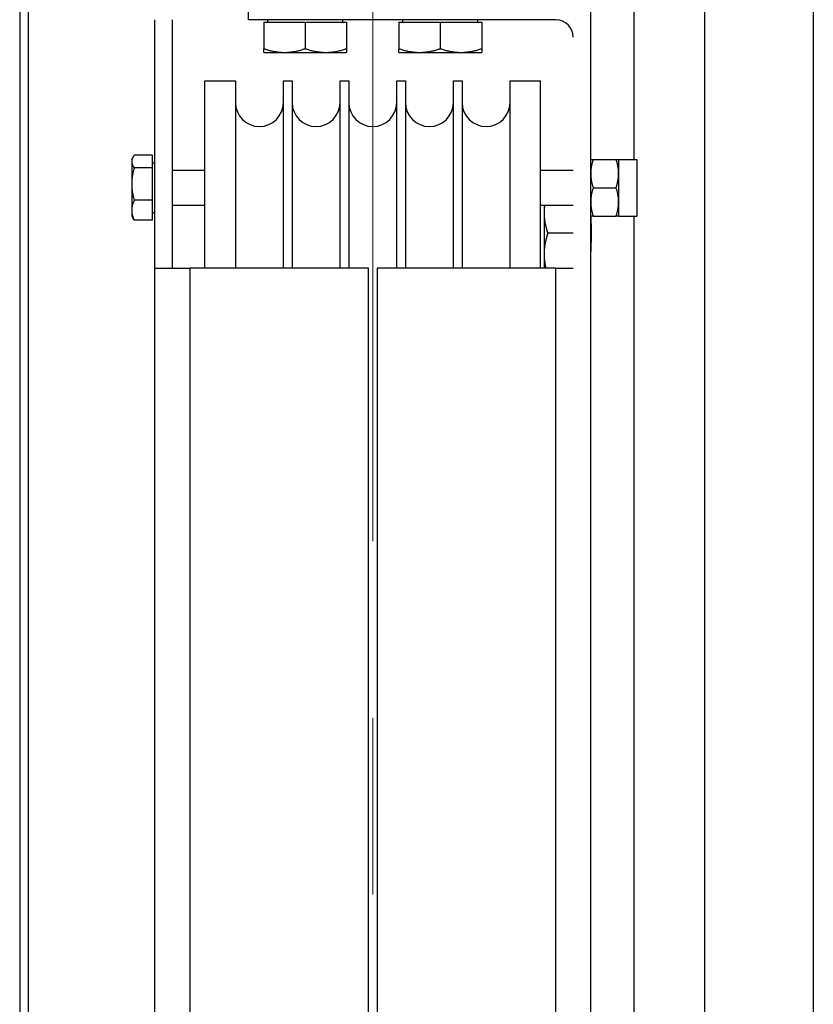
# Model space of a CAD drawing. Units: inches. Extents: x 104470 to 153413, y 0 to 66638.
# Drawn here: x 147668 to 147850, y 28416 to 28642 of the extents above; entities that cross this region are included whole.
import ezdxf

# ---------------------------------------------------------------- set-up
doc = ezdxf.new("R2010")
doc.units = ezdxf.units.IN
doc.header["$MEASUREMENT"] = 0
for name, color, linetype in [('CABINA', 7, 'Continuous'), ('Spigoli tangenti visibili(ISO)', 1, 'Continuous'), ('Spigoli visibili(ISO)', 7, 'Continuous')]:
    doc.layers.add(name, color=color, linetype=linetype)
doc.layers.add("Linea d'asse(ISO)", color=7, linetype='Continuous', lineweight=9)

# ---------------------------------------------------------------- blocks, each defined once
blk = doc.blocks.new('A$C29E0207E')
at = {"layer": "Linea d'asse(ISO)", "color": 4, "linetype": 'Continuous'}
for p, q in [((74, 902.57), (74, 835)), ((74, 835), (74, 729.41)), ((74, 688.87), (74, 648.33))]:
    blk.add_line(p, q, dxfattribs=at)
at = {"layer": 'Spigoli tangenti visibili(ISO)', "color": 4}
for p, q in [((134, 816.96), (134, 915)), ((134, 581.5), (134, 803.96)), ((32, 792), (32, 318)), ((116, 318), (116, 792))]:
    blk.add_line(p, q, dxfattribs=at)
at = {"layer": 'Spigoli visibili(ISO)', "color": 4}
for p, q in [((124, 550), (124, 972.04)), ((45.5, 849), (45.5, 853)), ((24, 792), (24, 849)), ((28, 849), (28, 792)), ((116, 849), (45.5, 849)), ((49, 848.4), (49, 842.35)), ((49, 848.4), (58.5, 848.4)), ((49.9, 848.4), (49.9, 849)), ((58.5, 848.4), (58.5, 842.35)), ((58.5, 848.4), (68, 848.4)), ((67.1, 848.4), (67.1, 849)), ((68, 848.4), (68, 842.35)), ((80, 848.4), (80, 842.35)), ((80, 848.4), (89.5, 848.4)), ((80.9, 848.4), (80.9, 849)), ((89.5, 848.4), (89.5, 842.35)), ((89.5, 848.4), (99, 848.4)), ((98.1, 848.4), (98.1, 849)), ((99, 848.4), (99, 842.35)), ((49, 841.5), (49, 842.35)), ((49, 841.5), (53.75, 841.5)), ((53.75, 841.5), (63.25, 841.5)), ((63.25, 841.5), (68, 841.5)), ((68, 842.35), (68, 841.5)), ((80, 841.5), (80, 842.35)), ((80, 841.5), (84.75, 841.5)), ((84.75, 841.5), (94.25, 841.5)), ((94.25, 841.5), (99, 841.5)), ((99, 842.35), (99, 841.5)), ((35.5, 792), (35.5, 835)), ((35.5, 835), (42.5, 835)), ((42.5, 835), (42.5, 792)), ((53.5, 792), (53.5, 835)), ((53.5, 835), (55.5, 835)), ((55.5, 835), (55.5, 792)), ((66.5, 792), (66.5, 835)), ((66.5, 835), (68.5, 835)), ((68.5, 835), (68.5, 792)), ((79.5, 792), (79.5, 835)), ((79.5, 835), (81.5, 835)), ((81.5, 835), (81.5, 792)), ((92.5, 792), (92.5, 835)), ((92.5, 835), (94.5, 835)), ((94.5, 835), (94.5, 792)), ((105.5, 792), (105.5, 835)), ((105.5, 835), (112.5, 835)), ((112.5, 792), (112.5, 835)), ((23.4, 817.9), (19.28, 817.9)), ((23.4, 817.9), (23.4, 815.01)), ((18.7, 816.96), (19.01, 817.5)), ((18.7, 816.96), (18.7, 816.46)), ((18.7, 816.46), (18.7, 811.29)), ((23.4, 816.16), (24, 816.16)), ((124, 816.96), (124.58, 816.96)), ((124.58, 816.96), (129.82, 816.96)), ((129.82, 816.96), (130.4, 816.96)), ((130.4, 816.96), (130.4, 813.71)), ((130.4, 816.96), (134.6, 816.96)), ((134.6, 816.96), (134.6, 803.96)), ((23.4, 815.01), (19.28, 815.01)), ((23.4, 815.01), (23.4, 807.57)), ((28, 814.46), (35.5, 814.46)), ((112.5, 814.46), (120, 814.46)), ((130.4, 813.71), (130.4, 807.21)), ((18.7, 811.29), (18.7, 805.29)), ((124.58, 810.46), (129.82, 810.46)), ((23.4, 807.57), (19.28, 807.57)), ((23.4, 807.57), (23.4, 803.02)), ((28, 806.46), (35.5, 806.46)), ((112.5, 806.46), (120, 806.46)), ((113.3, 806.46), (113.3, 804.75)), ((130.4, 807.21), (130.4, 803.96)), ((18.7, 805.29), (18.7, 803.96)), ((23.4, 804.76), (24, 804.76)), ((113.3, 804.75), (113.3, 795.25)), ((18.7, 803.96), (19.01, 803.42)), ((23.4, 803.02), (19.28, 803.02)), ((124.58, 803.96), (124, 803.96)), ((124.58, 803.96), (129.82, 803.96)), ((130.4, 803.96), (129.82, 803.96)), ((130.4, 803.96), (134.6, 803.96)), ((120, 800), (114.15, 800)), ((113.3, 795.25), (113.3, 792)), ((24, 318), (24, 792)), ((24, 792), (32, 792)), ((73, 792), (32, 792)), ((73, 318), (73, 792)), ((75, 792), (75, 318)), ((116, 792), (75, 792)), ((116, 792), (120, 792))]:
    blk.add_line(p, q, dxfattribs=at)
at = {"layer": 'Spigoli visibili(ISO)', "color": 4, "flags": 128}
for points in [[(49, 842.35), (49.22, 842.28), (49.43, 842.21), (49.65, 842.14), (49.86, 842.08), (50.06, 842.03), (50.27, 841.97), (50.47, 841.92), (50.67, 841.87), (50.87, 841.83), (51.07, 841.78), (51.27, 841.74), (51.46, 841.71), (51.66, 841.67), (51.85, 841.64), (52.04, 841.62), (52.23, 841.59), (52.42, 841.57), (52.61, 841.55), (52.8, 841.54), (52.99, 841.52), (53.18, 841.51), (53.37, 841.51), (53.56, 841.5), (53.75, 841.5)], [(53.75, 841.5), (53.94, 841.5), (54.13, 841.51), (54.32, 841.51), (54.51, 841.52), (54.7, 841.54), (54.89, 841.55), (55.08, 841.57), (55.27, 841.59), (55.46, 841.62), (55.65, 841.64), (55.84, 841.67), (56.04, 841.71), (56.23, 841.74), (56.43, 841.78), (56.63, 841.83), (56.83, 841.87), (57.03, 841.92), (57.23, 841.97), (57.44, 842.03), (57.64, 842.08), (57.85, 842.14), (58.07, 842.21), (58.28, 842.28), (58.5, 842.35)], [(58.5, 842.35), (58.72, 842.28), (58.93, 842.21), (59.15, 842.14), (59.36, 842.08), (59.56, 842.03), (59.77, 841.97), (59.97, 841.92), (60.17, 841.87), (60.37, 841.83), (60.57, 841.78), (60.77, 841.74), (60.96, 841.71), (61.16, 841.67), (61.35, 841.64), (61.54, 841.62), (61.73, 841.59), (61.92, 841.57), (62.11, 841.55), (62.3, 841.54), (62.49, 841.52), (62.68, 841.51), (62.87, 841.51), (63.06, 841.5), (63.25, 841.5)], [(63.25, 841.5), (63.44, 841.5), (63.63, 841.51), (63.82, 841.51), (64.01, 841.52), (64.2, 841.54), (64.39, 841.55), (64.58, 841.57), (64.77, 841.59), (64.96, 841.62), (65.15, 841.64), (65.34, 841.67), (65.54, 841.71), (65.73, 841.74), (65.93, 841.78), (66.13, 841.83), (66.33, 841.87), (66.53, 841.92), (66.73, 841.97), (66.94, 842.03), (67.14, 842.08), (67.35, 842.14), (67.57, 842.21), (67.78, 842.28), (68, 842.35)], [(80, 842.35), (80.22, 842.28), (80.43, 842.21), (80.65, 842.14), (80.86, 842.08), (81.06, 842.03), (81.27, 841.97), (81.47, 841.92), (81.67, 841.87), (81.87, 841.83), (82.07, 841.78), (82.27, 841.74), (82.46, 841.71), (82.66, 841.67), (82.85, 841.64), (83.04, 841.62), (83.23, 841.59), (83.42, 841.57), (83.61, 841.55), (83.8, 841.54), (83.99, 841.52), (84.18, 841.51), (84.37, 841.51), (84.56, 841.5), (84.75, 841.5)], [(84.75, 841.5), (84.94, 841.5), (85.13, 841.51), (85.32, 841.51), (85.51, 841.52), (85.7, 841.54), (85.89, 841.55), (86.08, 841.57), (86.27, 841.59), (86.46, 841.62), (86.65, 841.64), (86.84, 841.67), (87.04, 841.71), (87.23, 841.74), (87.43, 841.78), (87.63, 841.83), (87.83, 841.87), (88.03, 841.92), (88.23, 841.97), (88.44, 842.03), (88.64, 842.08), (88.85, 842.14), (89.07, 842.21), (89.28, 842.28), (89.5, 842.35)], [(89.5, 842.35), (89.72, 842.28), (89.93, 842.21), (90.15, 842.14), (90.36, 842.08), (90.56, 842.03), (90.77, 841.97), (90.97, 841.92), (91.17, 841.87), (91.37, 841.83), (91.57, 841.78), (91.77, 841.74), (91.96, 841.71), (92.16, 841.67), (92.35, 841.64), (92.54, 841.62), (92.73, 841.59), (92.92, 841.57), (93.11, 841.55), (93.3, 841.54), (93.49, 841.52), (93.68, 841.51), (93.87, 841.51), (94.06, 841.5), (94.25, 841.5)], [(94.25, 841.5), (94.44, 841.5), (94.63, 841.51), (94.82, 841.51), (95.01, 841.52), (95.2, 841.54), (95.39, 841.55), (95.58, 841.57), (95.77, 841.59), (95.96, 841.62), (96.15, 841.64), (96.34, 841.67), (96.54, 841.71), (96.73, 841.74), (96.93, 841.78), (97.13, 841.83), (97.33, 841.87), (97.53, 841.92), (97.73, 841.97), (97.94, 842.03), (98.14, 842.08), (98.35, 842.14), (98.57, 842.21), (98.78, 842.28), (99, 842.35)], [(19.28, 817.9), (19.23, 817.84), (19.18, 817.77), (19.14, 817.71), (19.1, 817.64), (19.06, 817.58), (19.02, 817.52), (18.99, 817.45), (18.95, 817.39), (18.92, 817.33), (18.89, 817.27), (18.87, 817.21), (18.84, 817.15), (18.82, 817.1), (18.8, 817.04), (18.78, 816.98), (18.76, 816.92), (18.75, 816.86), (18.74, 816.8), (18.72, 816.75), (18.72, 816.69), (18.71, 816.63), (18.7, 816.57), (18.7, 816.52), (18.7, 816.46)], [(18.7, 816.46), (18.7, 816.4), (18.7, 816.34), (18.71, 816.28), (18.72, 816.23), (18.72, 816.17), (18.74, 816.11), (18.75, 816.05), (18.76, 816), (18.78, 815.94), (18.8, 815.88), (18.82, 815.82), (18.84, 815.76), (18.87, 815.7), (18.89, 815.64), (18.92, 815.58), (18.95, 815.52), (18.99, 815.46), (19.02, 815.4), (19.06, 815.34), (19.1, 815.27), (19.14, 815.21), (19.18, 815.15), (19.23, 815.08), (19.28, 815.01)], [(124.58, 816.96), (124.53, 816.81), (124.49, 816.66), (124.44, 816.52), (124.4, 816.37), (124.36, 816.23), (124.32, 816.09), (124.29, 815.95), (124.25, 815.81), (124.22, 815.68), (124.19, 815.54), (124.17, 815.41), (124.14, 815.27), (124.12, 815.14), (124.1, 815.01), (124.08, 814.88), (124.06, 814.75), (124.05, 814.62), (124.04, 814.49), (124.02, 814.36), (124.02, 814.23), (124.01, 814.1), (124, 813.97), (124, 813.84), (124, 813.71)], [(130.4, 813.71), (130.4, 813.84), (130.4, 813.97), (130.39, 814.1), (130.38, 814.23), (130.38, 814.36), (130.36, 814.49), (130.35, 814.62), (130.34, 814.75), (130.32, 814.88), (130.3, 815.01), (130.28, 815.14), (130.26, 815.27), (130.23, 815.41), (130.21, 815.54), (130.18, 815.68), (130.15, 815.81), (130.11, 815.95), (130.08, 816.09), (130.04, 816.23), (130, 816.37), (129.96, 816.52), (129.91, 816.66), (129.87, 816.81), (129.82, 816.96)], [(19.28, 815.01), (19.23, 814.84), (19.18, 814.67), (19.14, 814.51), (19.1, 814.34), (19.06, 814.18), (19.02, 814.02), (18.99, 813.86), (18.95, 813.7), (18.92, 813.55), (18.89, 813.39), (18.87, 813.24), (18.84, 813.08), (18.82, 812.93), (18.8, 812.78), (18.78, 812.63), (18.76, 812.48), (18.75, 812.33), (18.74, 812.18), (18.72, 812.04), (18.72, 811.89), (18.71, 811.74), (18.7, 811.59), (18.7, 811.44), (18.7, 811.29)], [(124, 813.71), (124, 813.58), (124, 813.45), (124.01, 813.32), (124.02, 813.19), (124.02, 813.06), (124.04, 812.93), (124.05, 812.8), (124.06, 812.67), (124.08, 812.54), (124.1, 812.41), (124.12, 812.28), (124.14, 812.14), (124.17, 812.01), (124.19, 811.88), (124.22, 811.74), (124.25, 811.6), (124.29, 811.47), (124.32, 811.33), (124.36, 811.19), (124.4, 811.05), (124.44, 810.9), (124.49, 810.76), (124.53, 810.61), (124.58, 810.46)], [(129.82, 810.46), (129.87, 810.61), (129.91, 810.76), (129.96, 810.9), (130, 811.05), (130.04, 811.19), (130.08, 811.33), (130.11, 811.47), (130.15, 811.6), (130.18, 811.74), (130.21, 811.88), (130.23, 812.01), (130.26, 812.14), (130.28, 812.28), (130.3, 812.41), (130.32, 812.54), (130.34, 812.67), (130.35, 812.8), (130.36, 812.93), (130.38, 813.06), (130.38, 813.19), (130.39, 813.32), (130.4, 813.45), (130.4, 813.58), (130.4, 813.71)], [(18.7, 811.29), (18.7, 811.14), (18.7, 810.99), (18.71, 810.84), (18.72, 810.7), (18.72, 810.55), (18.74, 810.4), (18.75, 810.25), (18.76, 810.1), (18.78, 809.95), (18.8, 809.8), (18.82, 809.65), (18.84, 809.5), (18.87, 809.35), (18.89, 809.19), (18.92, 809.04), (18.95, 808.88), (18.99, 808.72), (19.02, 808.56), (19.06, 808.4), (19.1, 808.24), (19.14, 808.08), (19.18, 807.91), (19.23, 807.74), (19.28, 807.57)], [(124.58, 810.46), (124.53, 810.31), (124.49, 810.16), (124.44, 810.02), (124.4, 809.87), (124.36, 809.73), (124.32, 809.59), (124.29, 809.45), (124.25, 809.31), (124.22, 809.18), (124.19, 809.04), (124.17, 808.91), (124.14, 808.77), (124.12, 808.64), (124.1, 808.51), (124.08, 808.38), (124.06, 808.25), (124.05, 808.12), (124.04, 807.99), (124.02, 807.86), (124.02, 807.73), (124.01, 807.6), (124, 807.47), (124, 807.34), (124, 807.21)], [(130.4, 807.21), (130.4, 807.34), (130.4, 807.47), (130.39, 807.6), (130.38, 807.73), (130.38, 807.86), (130.36, 807.99), (130.35, 808.12), (130.34, 808.25), (130.32, 808.38), (130.3, 808.51), (130.28, 808.64), (130.26, 808.77), (130.23, 808.91), (130.21, 809.04), (130.18, 809.18), (130.15, 809.31), (130.11, 809.45), (130.08, 809.59), (130.04, 809.73), (130, 809.87), (129.96, 810.02), (129.91, 810.16), (129.87, 810.31), (129.82, 810.46)], [(19.28, 807.57), (19.23, 807.46), (19.18, 807.36), (19.14, 807.26), (19.1, 807.16), (19.06, 807.06), (19.02, 806.96), (18.99, 806.86), (18.95, 806.77), (18.92, 806.67), (18.89, 806.58), (18.87, 806.48), (18.84, 806.39), (18.82, 806.3), (18.8, 806.2), (18.78, 806.11), (18.76, 806.02), (18.75, 805.93), (18.74, 805.84), (18.72, 805.75), (18.72, 805.66), (18.71, 805.57), (18.7, 805.47), (18.7, 805.38), (18.7, 805.29)], [(113.42, 806.46), (113.41, 806.39), (113.4, 806.32), (113.39, 806.24), (113.38, 806.17), (113.37, 806.1), (113.37, 806.03), (113.36, 805.96), (113.35, 805.89), (113.35, 805.82), (113.34, 805.75), (113.33, 805.67), (113.33, 805.6), (113.32, 805.53), (113.32, 805.46), (113.32, 805.39), (113.31, 805.32), (113.31, 805.25), (113.31, 805.18), (113.31, 805.11), (113.3, 805.04), (113.3, 804.96), (113.3, 804.89), (113.3, 804.82), (113.3, 804.75)], [(124, 807.21), (124, 807.08), (124, 806.95), (124.01, 806.82), (124.02, 806.69), (124.02, 806.56), (124.04, 806.43), (124.05, 806.3), (124.06, 806.17), (124.08, 806.04), (124.1, 805.91), (124.12, 805.78), (124.14, 805.64), (124.17, 805.51), (124.19, 805.38), (124.22, 805.24), (124.25, 805.1), (124.29, 804.97), (124.32, 804.83), (124.36, 804.69), (124.4, 804.55), (124.44, 804.4), (124.49, 804.26), (124.53, 804.11), (124.58, 803.96)], [(129.82, 803.96), (129.87, 804.11), (129.91, 804.26), (129.96, 804.4), (130, 804.55), (130.04, 804.69), (130.08, 804.83), (130.11, 804.97), (130.15, 805.1), (130.18, 805.24), (130.21, 805.38), (130.23, 805.51), (130.26, 805.64), (130.28, 805.78), (130.3, 805.91), (130.32, 806.04), (130.34, 806.17), (130.35, 806.3), (130.36, 806.43), (130.38, 806.56), (130.38, 806.69), (130.39, 806.82), (130.4, 806.95), (130.4, 807.08), (130.4, 807.21)], [(18.7, 805.29), (18.7, 805.2), (18.7, 805.11), (18.71, 805.02), (18.72, 804.93), (18.72, 804.84), (18.74, 804.75), (18.75, 804.66), (18.76, 804.56), (18.78, 804.47), (18.8, 804.38), (18.82, 804.29), (18.84, 804.2), (18.87, 804.1), (18.89, 804.01), (18.92, 803.91), (18.95, 803.82), (18.99, 803.72), (19.02, 803.62), (19.06, 803.53), (19.1, 803.43), (19.14, 803.33), (19.18, 803.22), (19.23, 803.12), (19.28, 803.02)], [(113.3, 804.75), (113.3, 804.56), (113.31, 804.37), (113.31, 804.18), (113.32, 803.99), (113.34, 803.8), (113.35, 803.61), (113.37, 803.42), (113.39, 803.23), (113.42, 803.04), (113.44, 802.85), (113.47, 802.66), (113.51, 802.46), (113.54, 802.27), (113.58, 802.07), (113.63, 801.87), (113.67, 801.67), (113.72, 801.47), (113.77, 801.27), (113.83, 801.06), (113.88, 800.86), (113.94, 800.65), (114.01, 800.43), (114.08, 800.22), (114.15, 800)], [(19.28, 803.02), (19.27, 803.03), (19.25, 803.05), (19.24, 803.07), (19.23, 803.08), (19.22, 803.1), (19.21, 803.12), (19.19, 803.14), (19.18, 803.15), (19.17, 803.17), (19.16, 803.19), (19.15, 803.2), (19.14, 803.22), (19.12, 803.24), (19.11, 803.25), (19.1, 803.27), (19.09, 803.29), (19.08, 803.3), (19.07, 803.32), (19.06, 803.34), (19.05, 803.35), (19.04, 803.37), (19.03, 803.38), (19.02, 803.4), (19.01, 803.42)], [(124, 803.96), (124.01, 803.68), (124.02, 803.38), (124.03, 803.06), (124.04, 802.73), (124.05, 802.39), (124.07, 802.04), (124.08, 801.68), (124.09, 801.31), (124.1, 800.95), (124.11, 800.59), (124.11, 800.23), (124.11, 799.88), (124.11, 799.52), (124.1, 799.16), (124.1, 798.8), (124.09, 798.43), (124.07, 798.07), (124.06, 797.72), (124.04, 797.37), (124.03, 797.04), (124.02, 796.72), (124.01, 796.41), (124, 796.13), (124, 795.85)], [(114.15, 800), (114.08, 799.78), (114.01, 799.57), (113.94, 799.35), (113.88, 799.14), (113.83, 798.94), (113.77, 798.73), (113.72, 798.53), (113.67, 798.33), (113.63, 798.13), (113.58, 797.93), (113.54, 797.73), (113.51, 797.54), (113.47, 797.34), (113.44, 797.15), (113.42, 796.96), (113.39, 796.77), (113.37, 796.58), (113.35, 796.39), (113.34, 796.2), (113.32, 796.01), (113.31, 795.82), (113.31, 795.63), (113.3, 795.44), (113.3, 795.25)], [(113.3, 795.25), (113.3, 795.12), (113.3, 794.98), (113.31, 794.85), (113.31, 794.72), (113.32, 794.58), (113.33, 794.45), (113.34, 794.32), (113.35, 794.18), (113.36, 794.05), (113.37, 793.92), (113.39, 793.78), (113.4, 793.65), (113.42, 793.51), (113.44, 793.38), (113.46, 793.24), (113.48, 793.11), (113.51, 792.97), (113.53, 792.84), (113.56, 792.7), (113.59, 792.56), (113.62, 792.42), (113.65, 792.28), (113.68, 792.14), (113.71, 792)]]:
    blk.add_lwpolyline(points, dxfattribs=at)
at = {"layer": 'Spigoli visibili(ISO)', "color": 4}
for centre, radius, start, end in [((116, 845), 4, 0, 90), ((48, 830), 5.5, 180, 0), ((61, 830), 5.5, 180, 0), ((74, 830), 5.5, 180, 0), ((87, 830), 5.5, 180, 0), ((100, 830), 5.5, 180, 0)]:
    blk.add_arc(centre, radius, start, end, dxfattribs=at)
blk = doc.blocks.new('A$C29952AC6')
at = {"layer": 'Spigoli visibili(ISO)', "color": 7}
for p, q in [((168, 1002), (168, 148)), ((170, 148), (170, 1002))]:
    blk.add_line(p, q, dxfattribs=at)

msp = doc.modelspace()

# ---------------------------------------------------------------- linework, layer by layer
at = {"layer": 'CABINA', "color": 1}
for p, q in [((147825.31069, 29438.02956), (147825.31069, 27248.02956)), ((147850.31069, 29398.02956), (147850.31069, 27288.02956))]:
    msp.add_line(p, q, dxfattribs=at)

# ---------------------------------------------------------------- block references
at = {"color": 2, "linetype": 'Continuous', "ltscale": 200}
for name, p in [('A$C29E0207E', (147675.23998, 27793.02955)), ('A$C29952AC6', (147500.23998, 27768.02955))]:
    msp.add_blockref(name, p, dxfattribs=at)

doc.saveas('drawing.dxf')
